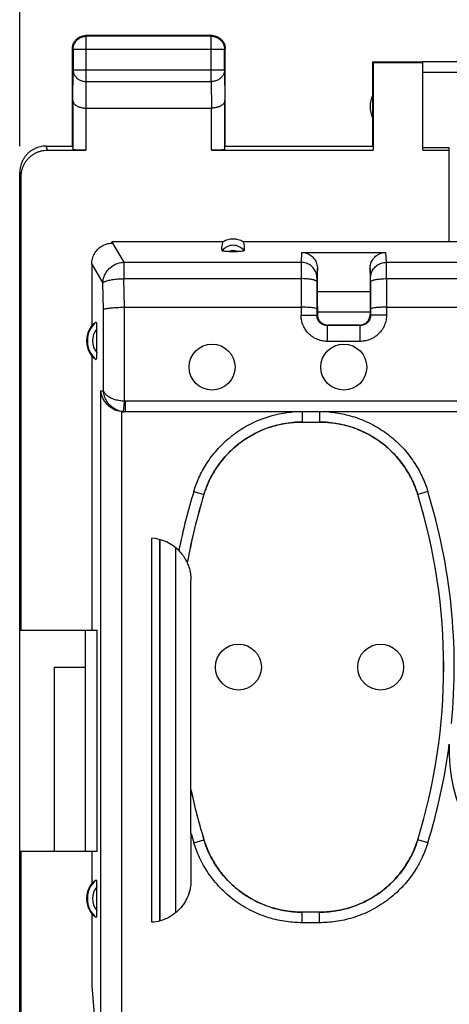
# Model space of a CAD drawing. Units: millimetres. Extents: x -107 to 43, y -25 to 46.
# Drawn here: x -34 to -26, y 6 to 25 of the extents above; entities that cross this region are included whole.
import ezdxf

# ---------------------------------------------------------------- set-up
doc = ezdxf.new("R2010")
doc.units = ezdxf.units.MM
doc.header["$LTSCALE"] = 16.335
doc.layers.get('0').update_dxf_attribs({"linetype": 'CONTINUOUS'})
doc.styles.get("Standard").update_dxf_attribs({"font": 'txt', "width": 0.8})
doc.dimstyles.new('DIMSTYLE_1', dxfattribs={"dimtxt": 3, "dimasz": 3, "dimexe": 0.18, "dimexo": 0.0625, "dimgap": 0.09, "dimtad": 1, "dimdsep": 46, "dimtxsty": 'STANDARD', "dimblk": '_FILLED', "dimblk1": '_FILLED', "dimblk2": '_FILLED', "dimcen": 0.09, "dimadec": 0, "dimazin": 0, "dimtfac": 1, "dimtofl": 0, "dimtmove": 0, "dimatfit": 3, "dimldrblk": '_FILLED', "dimfxl": 1, "dimtolj": 1, "dimarcsym": 0})

# ---------------------------------------------------------------- blocks, each defined once
blk = doc.blocks.new('_FILLED')
at = {"color": 0, "linetype": 'BYBLOCK'}
blk.add_solid([(0, 0), (-1, 0.3167), (-1, -0.3167)], dxfattribs=at)
blk = doc.blocks.new('*D2')
at = {"color": 0, "linetype": 'CONTINUOUS'}
for p, q in [((-33.707, 22.237), (-33.707, 33.837)), ((33.594, 22.237), (33.594, 33.837)), ((-33.707, 32.337), (-0.056, 32.337)), ((33.594, 32.337), (-0.056, 32.337))]:
    blk.add_line(p, q, dxfattribs=at)
at = {"color": 0, "linetype": 'CONTINUOUS', "xscale": 3, "yscale": 3, "zscale": 3}
for p, rotation in [((-33.707, 32.337), 180.000001), ((33.594, 32.337), 1e-06)]:
    blk.add_blockref('_FILLED', p, dxfattribs=dict(at, rotation=rotation))
at = {"color": 0, "linetype": 'CONTINUOUS', "width": 0.714286}
blk.add_text('67,3', height=3, dxfattribs=at).set_placement((-3.657, 33.087))

msp = doc.modelspace()

# ---------------------------------------------------------------- linework, layer by layer
at = {"color": 0, "linetype": 'CONTINUOUS'}
for p, q in [((-32.443, 24.324), (-32.456, 24.337)), ((-30.056, 24.337), (-32.456, 24.337)), ((-32.443, 23.464), (-32.443, 24.324)), ((-30.07, 24.324), (-32.443, 24.324)), ((-30.07, 24.324), (-30.056, 24.337)), ((-30.07, 23.464), (-30.07, 24.324)), ((-32.706, 22.237), (-32.706, 24.087)), ((-32.693, 24.074), (-32.706, 24.087)), ((-32.693, 24.074), (-32.693, 23.681)), ((-29.82, 24.074), (-32.693, 24.074)), ((-29.82, 24.074), (-29.806, 24.087)), ((-29.82, 23.681), (-29.82, 24.074)), ((-29.806, 22.237), (-29.806, 24.087)), ((-27.006, 22.237), (-27.006, 23.837)), ((-27.006, 23.837), (-26.056, 23.837)), ((-26.998, 23.828), (-26.998, 22.158)), ((-26.998, 23.828), (-26.056, 23.828)), ((-23.756, 23.835), (-26.056, 23.835)), ((-26.056, 22.158), (-26.056, 23.828)), ((-32.699, 23.104), (-32.693, 23.681)), ((-29.82, 23.681), (-32.693, 23.681)), ((-29.82, 23.681), (-29.814, 23.104)), ((-23.556, 23.635), (-26.056, 23.635)), ((-32.448, 22.959), (-32.443, 23.464)), ((-32.443, 23.464), (-30.07, 23.464)), ((-30.07, 23.464), (-30.064, 22.959)), ((-32.699, 23.104), (-32.699, 22.171)), ((-29.814, 22.171), (-29.814, 23.104)), ((-32.449, 22.959), (-32.449, 22.158)), ((-32.449, 22.959), (-30.064, 22.959)), ((-30.064, 22.158), (-30.064, 22.959)), ((-33.18, 22.158), (-33.206, 22.237)), ((-33.206, 22.237), (-32.706, 22.237)), ((-33.18, 22.158), (-32.449, 22.158)), ((-30.064, 22.158), (-26.998, 22.158)), ((-29.806, 22.237), (-27.006, 22.237)), ((-26.056, 22.21), (-25.556, 22.21)), ((-26.056, 22.158), (-25.556, 22.158)), ((-25.556, 20.427), (-25.556, 22.21)), ((-33.707, -22.063), (-33.707, 21.737)), ((-33.679, 21.658), (-33.706, 21.736)), ((-33.679, 13.037), (-33.679, 21.658)), ((-31.955, 20.427), (-31.956, 20.409)), ((-31.956, 20.409), (-31.729, 20.029)), ((-31.955, 20.427), (-29.845, 20.427)), ((-29.468, 20.427), (-24.556, 20.427)), ((-29.733, 20.234), (-29.58, 20.234)), ((-28.356, 20.216), (-28.365, 20.029)), ((-28.356, 20.216), (-26.757, 20.216)), ((-26.748, 20.029), (-26.757, 20.216)), ((-31.729, 20.029), (-31.729, 19.718)), ((-31.729, 20.029), (-28.365, 20.029)), ((-26.748, 20.029), (-18.365, 20.029)), ((-32.341, 19.994), (-32.341, 18.825)), ((-32.341, 19.994), (-32.127, 19.635)), ((-28.056, 19.912), (-28.065, 19.733)), ((-28.056, 19.477), (-28.056, 19.912)), ((-27.048, 19.733), (-27.056, 19.912)), ((-27.056, 19.912), (-27.056, 19.477)), ((-31.717, 19.175), (-31.729, 19.718)), ((-31.729, 19.718), (-28.366, 19.718)), ((-28.366, 19.718), (-28.367, 19.026)), ((-28.066, 19.656), (-28.067, 19.026)), ((-27.047, 19.656), (-27.046, 19.026)), ((-26.747, 19.718), (-26.746, 19.026)), ((-26.747, 19.718), (-18.366, 19.718)), ((-32.116, 19.133), (-32.127, 19.635)), ((-28.056, 19.477), (-27.056, 19.477)), ((-32.116, 17.587), (-32.116, 19.133)), ((-31.718, 17.388), (-31.718, 19.175)), ((-31.718, 19.175), (-28.367, 19.175)), ((-28.056, 19.192), (-28.056, 19.037)), ((-28.056, 19.087), (-27.056, 19.087)), ((-27.056, 19.192), (-27.056, 19.037)), ((-26.746, 19.175), (-18.367, 19.175)), ((-28.367, 19.026), (-28.067, 19.026)), ((-28.056, 19.037), (-28.067, 19.026)), ((-27.056, 19.08), (-28.056, 19.08)), ((-27.056, 19.037), (-27.046, 19.026)), ((-26.746, 19.026), (-27.046, 19.026)), ((-32.246, 18.312), (-32.246, 18.761)), ((-27.856, 18.837), (-27.867, 18.826)), ((-27.867, 18.526), (-27.867, 18.826)), ((-27.246, 18.826), (-27.867, 18.826)), ((-27.256, 18.837), (-27.856, 18.837)), ((-27.256, 18.837), (-27.246, 18.826)), ((-27.246, 18.526), (-27.246, 18.826)), ((-27.246, 18.526), (-27.867, 18.526)), ((-32.341, 18.248), (-32.341, 13.037)), ((-32.168, 5.577), (-32.168, 17.587)), ((-32.168, 17.587), (-32.116, 17.587)), ((-31.739, 17.189), (-31.718, 17.388)), ((-31.697, 17.187), (-31.697, 17.387)), ((-24.318, 17.387), (-31.697, 17.387)), ((-31.77, 5.387), (-31.77, 17.189)), ((-24.518, 17.187), (-31.728, 17.187)), ((-28.347, 17.187), (-28.347, 16.994)), ((-28.015, 17.187), (-28.015, 16.994)), ((-28.347, 16.994), (-28.015, 16.994)), ((-30.402, 15.676), (-30.211, 15.617)), ((-30.211, 15.617), (-30.211, 15.616)), ((-25.961, 15.676), (-26.152, 15.617)), ((-26.152, 15.617), (-26.152, 15.616)), ((-31.202, 7.487), (-31.202, 14.787)), ((-31.056, 14.763), (-31.056, 7.511)), ((-31.049, 14.761), (-31.047, 7.513)), ((-30.749, 14.607), (-30.747, 7.669)), ((-30.456, 9.179), (-30.456, 13.988)), ((-33.706, 13.037), (-32.236, 13.037)), ((-32.456, 8.837), (-32.456, 13.037)), ((-32.236, 8.837), (-32.236, 13.037)), ((-33.056, 12.337), (-33.056, 8.837)), ((-33.056, 12.337), (-32.456, 12.337)), ((-30.457, 9.175), (-30.456, 8.285)), ((-30.402, 8.997), (-30.211, 9.056)), ((-30.211, 9.056), (-30.211, 9.057)), ((-26.152, 9.056), (-26.152, 9.057)), ((-25.961, 8.997), (-26.152, 9.056)), ((-33.706, 8.837), (-32.236, 8.837)), ((-33.679, -9.163), (-33.679, 8.837)), ((-32.341, 8.837), (-32.341, 8.225)), ((-32.246, 7.712), (-32.246, 8.161)), ((-28.347, 7.48), (-28.347, 7.68)), ((-28.015, 7.68), (-28.347, 7.68)), ((-28.015, 7.48), (-28.015, 7.68)), ((-32.341, 7.648), (-32.341, 6.282)), ((-28.015, 7.48), (-28.347, 7.48)), ((-32.341, 6.282), (-32.279, 5.577))]:
    msp.add_line(p, q, dxfattribs=at)
for centre in [(-30.056, 18.037), (-27.556, 18.037), (-29.556, 12.337), (-26.856, 12.337)]:
    msp.add_circle(centre, 0.436, dxfattribs=at)
for centre, radius, start, end in [((-26.556, 22.987), 0.5, 154.1581, 205.8419), ((-29.656, 20.087), 0.265, 37.8763, 142.1237), ((-29.656, 20.087), 0.166, 62.6822, 117.4265), ((-31.956, 18.537), 0.481, 143.0796, 216.9204), ((-31.956, 18.537), 0.467, 130.01, 229.99), ((-31.956, 18.537), 0.367, 142.1975, 217.8077), ((-19.547, 12.337), 11.357, 162.9012, 168.762), ((-19.547, 12.337), 11.157, 162.9012, 169.7754), ((-19.547, 12.337), 11.156, 162.9052, 169.7824), ((-36.816, 12.337), 11.157, 342.9012, 17.0988), ((-36.816, 12.337), 11.156, 342.9052, 17.0948), ((-36.816, 12.337), 11.357, 354.5928, 17.0988), ((-31.256, 13.988), 0.8, 44.5747, 86.1216), ((-36.816, 12.337), 11.357, 342.9012, 352.5871), ((-22.556, 10.737), 3, 177.4261, 2.5745), ((-19.547, 12.337), 11.156, 192.0793, 197.0948), ((-19.547, 12.337), 11.157, 192.1006, 197.0988), ((-19.547, 12.337), 11.357, 196.1601, 197.0988), ((-31.956, 7.937), 0.467, 130.01, 229.99), ((-31.956, 7.937), 0.481, 143.0796, 216.9204), ((-31.956, 7.937), 0.367, 142.1975, 217.8077)]:
    msp.add_arc(centre, radius, start, end, dxfattribs=at)
for points, knots in [([(-32.693, 24.074), (-32.693, 24.085), (-32.692, 24.109), (-32.684, 24.144), (-32.672, 24.178), (-32.654, 24.209), (-32.633, 24.238), (-32.608, 24.263), (-32.579, 24.285), (-32.548, 24.302), (-32.514, 24.314), (-32.479, 24.322), (-32.455, 24.324), (-32.443, 24.324)], [0, 0, 0, 0, 0.090921, 0.181843, 0.272765, 0.363687, 0.454609, 0.54553, 0.63645, 0.727371, 0.818287, 0.909202, 1, 1, 1, 1]), ([(-32.571, 24.309), (-32.567, 24.311), (-32.553, 24.318), (-32.527, 24.327), (-32.492, 24.335), (-32.468, 24.337), (-32.456, 24.337)], [0, 0, 0, 0, 0.099999, 0.4, 0.7, 1, 1, 1, 1]), ([(-30.07, 24.324), (-30.058, 24.324), (-30.034, 24.322), (-29.999, 24.314), (-29.965, 24.302), (-29.934, 24.285), (-29.905, 24.263), (-29.88, 24.238), (-29.859, 24.209), (-29.841, 24.178), (-29.829, 24.144), (-29.821, 24.109), (-29.82, 24.085), (-29.82, 24.074)], [0, 0, 0, 0, 0.090798, 0.181713, 0.272629, 0.36355, 0.45447, 0.545391, 0.636313, 0.727235, 0.818157, 0.909079, 1, 1, 1, 1]), ([(-30.021, 24.334), (-30.009, 24.332), (-29.986, 24.327), (-29.96, 24.318), (-29.945, 24.311), (-29.942, 24.309)], [0, 0, 0, 0, 0.428572, 0.857144, 1, 1, 1, 1]), ([(-32.704, 24.122), (-32.702, 24.134), (-32.697, 24.157), (-32.687, 24.183), (-32.68, 24.198), (-32.679, 24.201)], [0, 0, 0, 0, 0.428572, 0.857144, 1, 1, 1, 1]), ([(-32.679, 24.201), (-32.675, 24.208), (-32.665, 24.225), (-32.646, 24.251), (-32.621, 24.276), (-32.595, 24.295), (-32.578, 24.305), (-32.571, 24.309)], [0, 0, 0, 0, 0.153846, 0.384615, 0.615385, 0.846154, 1, 1, 1, 1]), ([(-29.942, 24.309), (-29.935, 24.305), (-29.918, 24.295), (-29.892, 24.276), (-29.867, 24.251), (-29.848, 24.225), (-29.838, 24.208), (-29.834, 24.201)], [0, 0, 0, 0, 0.153846, 0.384615, 0.615385, 0.846154, 1, 1, 1, 1]), ([(-29.834, 24.201), (-29.832, 24.198), (-29.825, 24.183), (-29.816, 24.157), (-29.808, 24.122), (-29.806, 24.098), (-29.806, 24.087)], [0, 0, 0, 0, 0.099999, 0.4, 0.7, 1, 1, 1, 1]), ([(-32.693, 23.681), (-32.693, 23.671), (-32.692, 23.65), (-32.684, 23.62), (-32.671, 23.591), (-32.654, 23.563), (-32.632, 23.539), (-32.607, 23.517), (-32.578, 23.498), (-32.547, 23.483), (-32.514, 23.473), (-32.479, 23.466), (-32.455, 23.464), (-32.443, 23.464)], [0, 0, 0, 0, 0.08429, 0.169183, 0.255173, 0.342654, 0.431879, 0.522951, 0.615825, 0.710313, 0.806113, 0.902827, 1, 1, 1, 1]), ([(-29.82, 23.681), (-29.82, 23.671), (-29.821, 23.65), (-29.829, 23.62), (-29.842, 23.591), (-29.859, 23.563), (-29.88, 23.539), (-29.906, 23.517), (-29.934, 23.498), (-29.966, 23.483), (-29.999, 23.473), (-30.034, 23.466), (-30.058, 23.464), (-30.07, 23.464)], [0, 0, 0, 0, 0.084235, 0.169128, 0.25512, 0.342606, 0.431836, 0.522916, 0.615796, 0.710292, 0.806099, 0.90282, 1, 1, 1, 1]), ([(-32.699, 23.104), (-32.699, 23.099), (-32.698, 23.09), (-32.695, 23.076), (-32.688, 23.062), (-32.68, 23.048), (-32.669, 23.035), (-32.656, 23.023), (-32.64, 23.011), (-32.623, 23), (-32.603, 22.99), (-32.581, 22.981), (-32.557, 22.974), (-32.532, 22.967), (-32.505, 22.963), (-32.477, 22.96), (-32.458, 22.959), (-32.448, 22.959)], [0, 0, 0, 0, 0.043881, 0.089103, 0.136453, 0.186636, 0.240242, 0.297723, 0.359395, 0.425436, 0.495896, 0.5707, 0.64965, 0.732428, 0.818601, 0.907623, 1, 1, 1, 1]), ([(-29.814, 23.104), (-29.814, 23.099), (-29.815, 23.09), (-29.818, 23.076), (-29.824, 23.062), (-29.833, 23.048), (-29.844, 23.035), (-29.857, 23.023), (-29.872, 23.011), (-29.89, 23), (-29.91, 22.99), (-29.932, 22.981), (-29.956, 22.974), (-29.981, 22.967), (-30.008, 22.963), (-30.036, 22.96), (-30.055, 22.959), (-30.064, 22.959)], [0, 0, 0, 0, 0.043881, 0.089103, 0.136453, 0.186636, 0.240242, 0.297723, 0.359395, 0.425436, 0.495896, 0.5707, 0.64965, 0.732428, 0.818601, 0.907623, 1, 1, 1, 1]), ([(-33.207, 22.237), (-33.226, 22.237), (-33.263, 22.235), (-33.318, 22.225), (-33.372, 22.21), (-33.424, 22.188), (-33.473, 22.161), (-33.519, 22.128), (-33.561, 22.091), (-33.599, 22.049), (-33.631, 22.003), (-33.658, 21.954), (-33.68, 21.902), (-33.695, 21.848), (-33.705, 21.793), (-33.707, 21.755), (-33.707, 21.737)], [0, 0, 0, 0, 0.071197, 0.142786, 0.214249, 0.285422, 0.357012, 0.428701, 0.50002, 0.571335, 0.643018, 0.714611, 0.785787, 0.857233, 0.928809, 1, 1, 1, 1]), ([(-33.679, 21.658), (-33.679, 21.678), (-33.677, 21.718), (-33.666, 21.778), (-33.648, 21.836), (-33.623, 21.891), (-33.592, 21.943), (-33.555, 21.99), (-33.512, 22.033), (-33.464, 22.071), (-33.412, 22.102), (-33.357, 22.127), (-33.3, 22.145), (-33.24, 22.156), (-33.2, 22.158), (-33.18, 22.158)], [0, 0, 0, 0, 0.077068, 0.154111, 0.231126, 0.30811, 0.385062, 0.461984, 0.538879, 0.61575, 0.692606, 0.769451, 0.846293, 0.92314, 1, 1, 1, 1]), ([(-32.449, 22.158), (-32.461, 22.158), (-32.484, 22.158), (-32.519, 22.158), (-32.552, 22.159), (-32.583, 22.16), (-32.611, 22.161), (-32.636, 22.162), (-32.658, 22.164), (-32.674, 22.165), (-32.687, 22.167), (-32.694, 22.169), (-32.699, 22.17), (-32.699, 22.171)], [0, 0, 0, 0, 0.141028, 0.279372, 0.411841, 0.536376, 0.649777, 0.750483, 0.835811, 0.904605, 0.955142, 0.986832, 1, 1, 1, 1]), ([(-29.814, 22.171), (-29.814, 22.17), (-29.818, 22.169), (-29.825, 22.167), (-29.838, 22.165), (-29.855, 22.164), (-29.877, 22.162), (-29.902, 22.161), (-29.93, 22.16), (-29.961, 22.159), (-29.994, 22.158), (-30.029, 22.158), (-30.052, 22.158), (-30.064, 22.158)], [0, 0, 0, 0, 0.013168, 0.044858, 0.095395, 0.164189, 0.249517, 0.350223, 0.463624, 0.588159, 0.720628, 0.858972, 1, 1, 1, 1]), ([(-31.956, 20.393), (-31.956, 20.395), (-31.956, 20.401), (-31.956, 20.406), (-31.956, 20.409)], [0, 0, 0, 0, 0.499028, 1, 1, 1, 1]), ([(-29.866, 20.249), (-29.868, 20.269), (-29.869, 20.309), (-29.862, 20.369), (-29.852, 20.408), (-29.845, 20.427)], [0, 0, 0, 0, 0.330751, 0.665189, 1, 1, 1, 1]), ([(-29.845, 20.427), (-29.816, 20.442), (-29.754, 20.466), (-29.656, 20.479), (-29.558, 20.466), (-29.497, 20.442), (-29.468, 20.427)], [0, 0, 0, 0, 0.249895, 0.5, 0.750105, 1, 1, 1, 1]), ([(-29.468, 20.427), (-29.461, 20.408), (-29.451, 20.37), (-29.444, 20.31), (-29.445, 20.27), (-29.447, 20.249)], [0, 0, 0, 0, 0.329885, 0.660528, 1, 1, 1, 1]), ([(-32.341, 19.994), (-32.341, 20.028), (-32.332, 20.097), (-32.294, 20.193), (-32.232, 20.276), (-32.151, 20.34), (-32.058, 20.381), (-31.99, 20.392), (-31.956, 20.393)], [0, 0, 0, 0, 0.167143, 0.337149, 0.50339, 0.668708, 0.835636, 1, 1, 1, 1]), ([(-29.733, 20.234), (-29.75, 20.234), (-29.781, 20.234), (-29.824, 20.237), (-29.848, 20.241), (-29.865, 20.245), (-29.866, 20.249)], [0, 0, 0, 0, 0.381933, 0.696159, 0.91102, 1, 1, 1, 1]), ([(-29.447, 20.249), (-29.448, 20.245), (-29.465, 20.241), (-29.489, 20.237), (-29.532, 20.234), (-29.563, 20.234), (-29.58, 20.234)], [0, 0, 0, 0, 0.088979, 0.303839, 0.618062, 1, 1, 1, 1]), ([(-28.356, 20.216), (-28.325, 20.216), (-28.262, 20.206), (-28.177, 20.163), (-28.11, 20.094), (-28.066, 20.008), (-28.056, 19.944), (-28.056, 19.912)], [0, 0, 0, 0, 0.196401, 0.396562, 0.596029, 0.798389, 1, 1, 1, 1]), ([(-27.056, 19.912), (-27.056, 19.944), (-27.047, 20.008), (-27.003, 20.094), (-26.935, 20.163), (-26.851, 20.206), (-26.788, 20.216), (-26.757, 20.216)], [0, 0, 0, 0, 0.201611, 0.403971, 0.603438, 0.803599, 1, 1, 1, 1]), ([(-32.127, 19.635), (-32.126, 19.676), (-32.112, 19.758), (-32.053, 19.868), (-31.964, 19.956), (-31.853, 20.014), (-31.77, 20.028), (-31.729, 20.029)], [0, 0, 0, 0, 0.198483, 0.398205, 0.598826, 0.799675, 1, 1, 1, 1]), ([(-28.365, 20.029), (-28.365, 20.016), (-28.366, 19.981), (-28.366, 19.914), (-28.366, 19.823), (-28.366, 19.755), (-28.366, 19.718)], [0, 0, 0, 0, 0.120755, 0.341708, 0.643598, 1, 1, 1, 1]), ([(-28.065, 19.733), (-28.065, 19.764), (-28.075, 19.826), (-28.119, 19.91), (-28.186, 19.976), (-28.271, 20.019), (-28.334, 20.029), (-28.365, 20.029)], [0, 0, 0, 0, 0.198488, 0.397613, 0.59767, 0.798596, 1, 1, 1, 1]), ([(-27.048, 19.733), (-27.048, 19.764), (-27.037, 19.826), (-26.994, 19.91), (-26.927, 19.976), (-26.842, 20.019), (-26.779, 20.029), (-26.748, 20.029)], [0, 0, 0, 0, 0.198496, 0.397625, 0.597682, 0.798603, 1, 1, 1, 1]), ([(-26.747, 19.718), (-26.747, 19.755), (-26.747, 19.823), (-26.747, 19.914), (-26.747, 19.981), (-26.747, 20.016), (-26.748, 20.029)], [0, 0, 0, 0, 0.356402, 0.658292, 0.879245, 1, 1, 1, 1]), ([(-32.127, 19.635), (-32.121, 19.646), (-32.09, 19.665), (-32.03, 19.685), (-31.945, 19.702), (-31.842, 19.714), (-31.768, 19.717), (-31.729, 19.718)], [0, 0, 0, 0, 0.091244, 0.247227, 0.462234, 0.720449, 1, 1, 1, 1]), ([(-28.066, 19.656), (-28.066, 19.664), (-28.088, 19.682), (-28.13, 19.695), (-28.196, 19.708), (-28.276, 19.716), (-28.335, 19.718), (-28.366, 19.718)], [0, 0, 0, 0, 0.078014, 0.225038, 0.440315, 0.706631, 1, 1, 1, 1]), ([(-28.065, 19.733), (-28.065, 19.731), (-28.066, 19.725), (-28.066, 19.713), (-28.066, 19.697), (-28.066, 19.677), (-28.066, 19.663), (-28.066, 19.656)], [0, 0, 0, 0, 0.087397, 0.242019, 0.454807, 0.712727, 1, 1, 1, 1]), ([(-27.047, 19.656), (-27.047, 19.663), (-27.047, 19.677), (-27.047, 19.697), (-27.047, 19.713), (-27.047, 19.725), (-27.047, 19.731), (-27.048, 19.733)], [0, 0, 0, 0, 0.287273, 0.545193, 0.757981, 0.912603, 1, 1, 1, 1]), ([(-27.047, 19.656), (-27.047, 19.664), (-27.025, 19.682), (-26.983, 19.695), (-26.917, 19.708), (-26.836, 19.716), (-26.778, 19.718), (-26.747, 19.718)], [0, 0, 0, 0, 0.078009, 0.225026, 0.4403, 0.70662, 1, 1, 1, 1]), ([(-28.056, 19.192), (-28.056, 19.222), (-28.056, 19.279), (-28.056, 19.358), (-28.056, 19.422), (-28.055, 19.459), (-28.055, 19.475), (-28.055, 19.477)], [0, 0, 0, 0, 0.313748, 0.601538, 0.832356, 0.988341, 1, 1, 1, 1]), ([(-27.058, 19.477), (-27.058, 19.475), (-27.058, 19.465), (-27.058, 19.455), (-27.058, 19.446)], [0, 0, 0, 0, 0.109494, 1, 1, 1, 1]), ([(-27.058, 19.446), (-27.058, 19.44), (-27.057, 19.413), (-27.057, 19.358), (-27.056, 19.279), (-27.056, 19.222), (-27.056, 19.192)], [0, 0, 0, 0, 0.068301, 0.326671, 0.648809, 1, 1, 1, 1]), ([(-32.116, 19.133), (-32.108, 19.141), (-32.076, 19.148), (-32.018, 19.159), (-31.933, 19.167), (-31.83, 19.173), (-31.756, 19.175), (-31.717, 19.175)], [0, 0, 0, 0, 0.077916, 0.23043, 0.447363, 0.71096, 1, 1, 1, 1]), ([(-28.067, 19.144), (-28.067, 19.15), (-28.094, 19.156), (-28.13, 19.164), (-28.198, 19.17), (-28.277, 19.174), (-28.336, 19.175), (-28.367, 19.175)], [0, 0, 0, 0, 0.059304, 0.202638, 0.421461, 0.695894, 1, 1, 1, 1]), ([(-26.746, 19.175), (-26.777, 19.175), (-26.836, 19.174), (-26.915, 19.17), (-26.983, 19.164), (-27.019, 19.156), (-27.045, 19.15), (-27.046, 19.144)], [0, 0, 0, 0, 0.304013, 0.578476, 0.797312, 0.940672, 1, 1, 1, 1]), ([(-27.867, 18.526), (-27.897, 18.526), (-27.961, 18.532), (-28.055, 18.559), (-28.147, 18.608), (-28.229, 18.675), (-28.293, 18.758), (-28.337, 18.848), (-28.362, 18.938), (-28.367, 18.998), (-28.367, 19.026)], [0, 0, 0, 0, 0.115592, 0.241955, 0.374822, 0.510091, 0.644291, 0.773036, 0.890963, 1, 1, 1, 1]), ([(-27.867, 18.826), (-27.879, 18.826), (-27.904, 18.828), (-27.942, 18.839), (-27.979, 18.859), (-28.012, 18.886), (-28.037, 18.919), (-28.055, 18.955), (-28.065, 18.991), (-28.067, 19.015), (-28.067, 19.026)], [0, 0, 0, 0, 0.115617, 0.242019, 0.374922, 0.510208, 0.644408, 0.773115, 0.891, 1, 1, 1, 1]), ([(-28.052, 18.995), (-28.051, 18.988), (-28.043, 18.961), (-28.021, 18.917), (-27.976, 18.872), (-27.922, 18.845), (-27.884, 18.838), (-27.866, 18.837)], [0, 0, 0, 0, 0.078623, 0.318756, 0.557968, 0.798722, 1, 1, 1, 1]), ([(-27.046, 19.026), (-27.046, 19.014), (-27.048, 18.989), (-27.059, 18.951), (-27.079, 18.914), (-27.106, 18.881), (-27.139, 18.856), (-27.175, 18.838), (-27.211, 18.828), (-27.235, 18.826), (-27.246, 18.826)], [0, 0, 0, 0, 0.115617, 0.242019, 0.374922, 0.510208, 0.644408, 0.773115, 0.891, 1, 1, 1, 1]), ([(-26.746, 19.026), (-26.746, 18.996), (-26.752, 18.933), (-26.779, 18.838), (-26.827, 18.746), (-26.895, 18.664), (-26.978, 18.6), (-27.068, 18.556), (-27.158, 18.531), (-27.217, 18.526), (-27.246, 18.526)], [0, 0, 0, 0, 0.115592, 0.241955, 0.374822, 0.510091, 0.644291, 0.773036, 0.890963, 1, 1, 1, 1]), ([(-27.215, 18.841), (-27.208, 18.842), (-27.181, 18.85), (-27.137, 18.872), (-27.092, 18.917), (-27.065, 18.971), (-27.058, 19.009), (-27.057, 19.027)], [0, 0, 0, 0, 0.078623, 0.318756, 0.557968, 0.798722, 1, 1, 1, 1]), ([(-32.341, 18.825), (-32.332, 18.835), (-32.314, 18.852), (-32.286, 18.875), (-32.266, 18.888), (-32.257, 18.894)], [0, 0, 0, 0, 0.350271, 0.681742, 1, 1, 1, 1]), ([(-32.257, 18.894), (-32.255, 18.895), (-32.251, 18.883), (-32.25, 18.87), (-32.247, 18.839), (-32.247, 18.803), (-32.246, 18.776), (-32.246, 18.761)], [0, 0, 0, 0, 0.040561, 0.176461, 0.393124, 0.674901, 1, 1, 1, 1]), ([(-32.257, 18.179), (-32.266, 18.185), (-32.286, 18.198), (-32.314, 18.221), (-32.332, 18.239), (-32.341, 18.248)], [0, 0, 0, 0, 0.318258, 0.649729, 1, 1, 1, 1]), ([(-32.246, 18.312), (-32.246, 18.297), (-32.247, 18.27), (-32.247, 18.234), (-32.25, 18.203), (-32.251, 18.19), (-32.255, 18.178), (-32.257, 18.179)], [0, 0, 0, 0, 0.325098, 0.606875, 0.823538, 0.95944, 1, 1, 1, 1]), ([(-31.77, 17.189), (-31.805, 17.192), (-31.872, 17.208), (-31.96, 17.252), (-32.031, 17.309), (-32.088, 17.373), (-32.129, 17.442), (-32.156, 17.514), (-32.166, 17.563), (-32.168, 17.587)], [0, 0, 0, 0, 0.174116, 0.334484, 0.483228, 0.622806, 0.754947, 0.880609, 1, 1, 1, 1]), ([(-31.718, 17.388), (-31.748, 17.389), (-31.808, 17.396), (-31.896, 17.416), (-31.975, 17.445), (-32.042, 17.484), (-32.092, 17.53), (-32.112, 17.568), (-32.116, 17.587)], [0, 0, 0, 0, 0.194217, 0.386321, 0.570048, 0.736023, 0.879152, 1, 1, 1, 1]), ([(-31.739, 17.189), (-31.769, 17.192), (-31.83, 17.206), (-31.917, 17.247), (-31.995, 17.308), (-32.058, 17.388), (-32.101, 17.483), (-32.114, 17.552), (-32.116, 17.587)], [0, 0, 0, 0, 0.154301, 0.313837, 0.479883, 0.650384, 0.824403, 1, 1, 1, 1]), ([(-31.697, 17.387), (-31.7, 17.387), (-31.707, 17.387), (-31.714, 17.387), (-31.718, 17.388)], [0, 0, 0, 0, 0.499561, 1, 1, 1, 1]), ([(-31.77, 17.189), (-31.766, 17.188), (-31.756, 17.187), (-31.744, 17.187), (-31.736, 17.187), (-31.733, 17.187)], [0, 0, 0, 0, 0.374995, 0.750013, 1, 1, 1, 1]), ([(-31.697, 17.187), (-31.704, 17.187), (-31.718, 17.187), (-31.732, 17.188), (-31.739, 17.189)], [0, 0, 0, 0, 0.500522, 1, 1, 1, 1]), ([(-30.402, 15.676), (-30.375, 15.763), (-30.307, 15.945), (-30.161, 16.212), (-29.964, 16.474), (-29.72, 16.71), (-29.438, 16.907), (-29.134, 17.054), (-28.827, 17.147), (-28.622, 17.179), (-28.524, 17.187)], [0, 0, 0, 0, 0.107284, 0.227269, 0.356021, 0.489724, 0.624734, 0.757445, 0.88419, 1, 1, 1, 1]), ([(-27.839, 17.187), (-27.742, 17.179), (-27.538, 17.147), (-27.233, 17.055), (-26.93, 16.91), (-26.648, 16.714), (-26.402, 16.478), (-26.204, 16.216), (-26.057, 15.947), (-25.988, 15.764), (-25.961, 15.676)], [0, 0, 0, 0, 0.114583, 0.24056, 0.372823, 0.507701, 0.641584, 0.770835, 0.891646, 1, 1, 1, 1]), ([(-28.347, 16.993), (-28.464, 16.993), (-28.701, 16.971), (-29.044, 16.875), (-29.364, 16.719), (-29.65, 16.508), (-29.894, 16.248), (-30.086, 15.948), (-30.176, 15.728), (-30.211, 15.616)], [0, 0, 0, 0, 0.141843, 0.285871, 0.429313, 0.570773, 0.714184, 0.858184, 1, 1, 1, 1]), ([(-30.211, 15.617), (-30.187, 15.696), (-30.124, 15.861), (-29.992, 16.104), (-29.814, 16.341), (-29.592, 16.555), (-29.337, 16.734), (-29.061, 16.867), (-28.782, 16.952), (-28.595, 16.98), (-28.505, 16.987)], [0, 0, 0, 0, 0.107286, 0.227108, 0.355682, 0.489232, 0.624097, 0.756647, 0.883197, 1, 1, 1, 1]), ([(-28.505, 16.987), (-28.478, 16.989), (-28.426, 16.993), (-28.373, 16.994), (-28.347, 16.994)], [0, 0, 0, 0, 0.509541, 1, 1, 1, 1]), ([(-26.152, 15.616), (-26.187, 15.728), (-26.277, 15.948), (-26.469, 16.248), (-26.713, 16.508), (-26.999, 16.719), (-27.319, 16.876), (-27.662, 16.971), (-27.899, 16.993), (-28.016, 16.993)], [0, 0, 0, 0, 0.141843, 0.285871, 0.429313, 0.570773, 0.714184, 0.858184, 1, 1, 1, 1]), ([(-28.015, 16.994), (-27.99, 16.994), (-27.937, 16.993), (-27.885, 16.989), (-27.858, 16.987)], [0, 0, 0, 0, 0.490243, 1, 1, 1, 1]), ([(-27.858, 16.987), (-27.769, 16.98), (-27.584, 16.952), (-27.306, 16.868), (-27.031, 16.736), (-26.775, 16.559), (-26.552, 16.345), (-26.373, 16.107), (-26.239, 15.863), (-26.176, 15.697), (-26.152, 15.617)], [0, 0, 0, 0, 0.115689, 0.241457, 0.373536, 0.508239, 0.641942, 0.770996, 0.891629, 1, 1, 1, 1]), ([(-30.687, 14.55), (-30.668, 14.531), (-30.635, 14.494), (-30.595, 14.439), (-30.566, 14.393), (-30.546, 14.356), (-30.534, 14.332), (-30.528, 14.32), (-30.527, 14.317)], [0, 0, 0, 0, 0.284001, 0.522244, 0.715539, 0.865952, 0.963995, 1, 1, 1, 1]), ([(-30.476, 14.164), (-30.475, 14.161), (-30.472, 14.148), (-30.47, 14.134), (-30.468, 14.124)], [0, 0, 0, 0, 0.226087, 1, 1, 1, 1]), ([(-28.347, 7.48), (-28.447, 7.48), (-28.657, 7.494), (-28.981, 7.565), (-29.313, 7.697), (-29.628, 7.889), (-29.906, 8.134), (-30.131, 8.412), (-30.296, 8.703), (-30.373, 8.902), (-30.402, 8.997)], [0, 0, 0, 0, 0.108801, 0.231288, 0.36272, 0.498666, 0.63476, 0.766688, 0.890041, 1, 1, 1, 1]), ([(-30.211, 9.057), (-30.176, 8.945), (-30.086, 8.725), (-29.894, 8.425), (-29.65, 8.165), (-29.364, 7.954), (-29.044, 7.798), (-28.701, 7.702), (-28.464, 7.68), (-28.347, 7.68)], [0, 0, 0, 0, 0.141843, 0.285871, 0.429313, 0.570773, 0.714184, 0.858184, 1, 1, 1, 1]), ([(-28.347, 7.68), (-28.437, 7.68), (-28.629, 7.693), (-28.923, 7.758), (-29.223, 7.877), (-29.509, 8.051), (-29.761, 8.273), (-29.965, 8.525), (-30.115, 8.789), (-30.184, 8.969), (-30.211, 9.056)], [0, 0, 0, 0, 0.108967, 0.231413, 0.36277, 0.498618, 0.634631, 0.766509, 0.889841, 1, 1, 1, 1]), ([(-28.016, 7.68), (-27.899, 7.68), (-27.662, 7.702), (-27.319, 7.798), (-26.999, 7.954), (-26.713, 8.166), (-26.469, 8.425), (-26.277, 8.725), (-26.187, 8.945), (-26.152, 9.057)], [0, 0, 0, 0, 0.141843, 0.285871, 0.429313, 0.570773, 0.714184, 0.858184, 1, 1, 1, 1]), ([(-26.152, 9.056), (-26.178, 8.97), (-26.247, 8.791), (-26.395, 8.529), (-26.598, 8.277), (-26.848, 8.055), (-27.134, 7.88), (-27.435, 7.759), (-27.731, 7.693), (-27.924, 7.68), (-28.015, 7.68)], [0, 0, 0, 0, 0.108975, 0.231427, 0.362787, 0.498636, 0.634648, 0.766523, 0.889849, 1, 1, 1, 1]), ([(-25.961, 8.997), (-25.99, 8.903), (-26.066, 8.705), (-26.229, 8.417), (-26.452, 8.138), (-26.729, 7.894), (-27.044, 7.7), (-27.376, 7.567), (-27.702, 7.495), (-27.915, 7.48), (-28.015, 7.48)], [0, 0, 0, 0, 0.108808, 0.231301, 0.362737, 0.498683, 0.634777, 0.766702, 0.890049, 1, 1, 1, 1]), ([(-32.341, 8.225), (-32.332, 8.235), (-32.314, 8.252), (-32.286, 8.275), (-32.266, 8.288), (-32.257, 8.294)], [0, 0, 0, 0, 0.350271, 0.681742, 1, 1, 1, 1]), ([(-32.257, 8.294), (-32.255, 8.295), (-32.251, 8.283), (-32.25, 8.27), (-32.247, 8.239), (-32.247, 8.203), (-32.246, 8.176), (-32.246, 8.161)], [0, 0, 0, 0, 0.040561, 0.176461, 0.393124, 0.674901, 1, 1, 1, 1]), ([(-30.459, 8.226), (-30.461, 8.189), (-30.475, 8.095), (-30.514, 7.977), (-30.554, 7.9), (-30.569, 7.875)], [0, 0, 0, 0, 0.298372, 0.766852, 1, 1, 1, 1]), ([(-30.569, 7.875), (-30.584, 7.851), (-30.631, 7.78), (-30.73, 7.675), (-30.872, 7.576), (-31.032, 7.51), (-31.146, 7.49), (-31.202, 7.487)], [0, 0, 0, 0, 0.111734, 0.331177, 0.555188, 0.780219, 1, 1, 1, 1]), ([(-32.246, 7.712), (-32.246, 7.697), (-32.247, 7.67), (-32.247, 7.634), (-32.25, 7.603), (-32.251, 7.59), (-32.255, 7.578), (-32.257, 7.579)], [0, 0, 0, 0, 0.325098, 0.606875, 0.823538, 0.95944, 1, 1, 1, 1]), ([(-32.257, 7.579), (-32.266, 7.585), (-32.286, 7.598), (-32.314, 7.621), (-32.332, 7.639), (-32.341, 7.648)], [0, 0, 0, 0, 0.318258, 0.649729, 1, 1, 1, 1])]:
    msp.add_open_spline(points, degree=3, knots=knots, dxfattribs=at)
for points in [[(-30.056, 24.337), (-30.045, 24.337), (-30.033, 24.336), (-30.021, 24.334)], [(-32.706, 24.087), (-32.706, 24.098), (-32.706, 24.11), (-32.704, 24.122)], [(-28.056, 19.037), (-28.056, 19.023), (-28.055, 19.009), (-28.052, 18.995)], [(-27.057, 19.027), (-27.057, 19.03), (-27.056, 19.033), (-27.056, 19.037)], [(-27.866, 18.837), (-27.863, 18.837), (-27.86, 18.837), (-27.856, 18.837)], [(-27.256, 18.837), (-27.242, 18.837), (-27.228, 18.838), (-27.215, 18.841)], [(-31.733, 17.187), (-31.732, 17.187), (-31.73, 17.187), (-31.728, 17.187)], [(-30.527, 14.317), (-30.527, 14.317), (-30.527, 14.316), (-30.527, 14.316)], [(-30.527, 14.316), (-30.523, 14.307), (-30.519, 14.299), (-30.516, 14.291)], [(-30.516, 14.291), (-30.515, 14.288), (-30.514, 14.285), (-30.513, 14.282)], [(-30.513, 14.282), (-30.506, 14.266), (-30.5, 14.25), (-30.495, 14.233)], [(-30.495, 14.233), (-30.494, 14.23), (-30.493, 14.227), (-30.492, 14.224)], [(-30.492, 14.224), (-30.487, 14.209), (-30.483, 14.193), (-30.479, 14.178)], [(-30.479, 14.178), (-30.478, 14.173), (-30.477, 14.169), (-30.476, 14.164)], [(-30.468, 14.124), (-30.467, 14.117), (-30.466, 14.111), (-30.465, 14.104)], [(-30.465, 14.104), (-30.463, 14.092), (-30.462, 14.08), (-30.46, 14.068)], [(-30.46, 14.068), (-30.46, 14.061), (-30.459, 14.053), (-30.459, 14.046)], [(-30.459, 14.046), (-30.457, 14.026), (-30.456, 14.007), (-30.456, 13.988)], [(-30.456, 8.285), (-30.456, 8.265), (-30.457, 8.245), (-30.459, 8.226)]]:
    msp.add_open_spline(points, degree=3, dxfattribs=at)

# ---------------------------------------------------------------- dimensions: what is measured, and where the dimension line sits
dim = msp.add_linear_dim(base=(33.594, 32.337), p1=(-33.707, 22.237), p2=(33.594, 22.237), angle=0, dimstyle='DIMSTYLE_1', dxfattribs=at)
dim.commit()
dim.dimension.update_dxf_attribs({"geometry": '*D2', "text_midpoint": (0.628, 34.587), "dimtype": 160})

doc.saveas('drawing.dxf')
